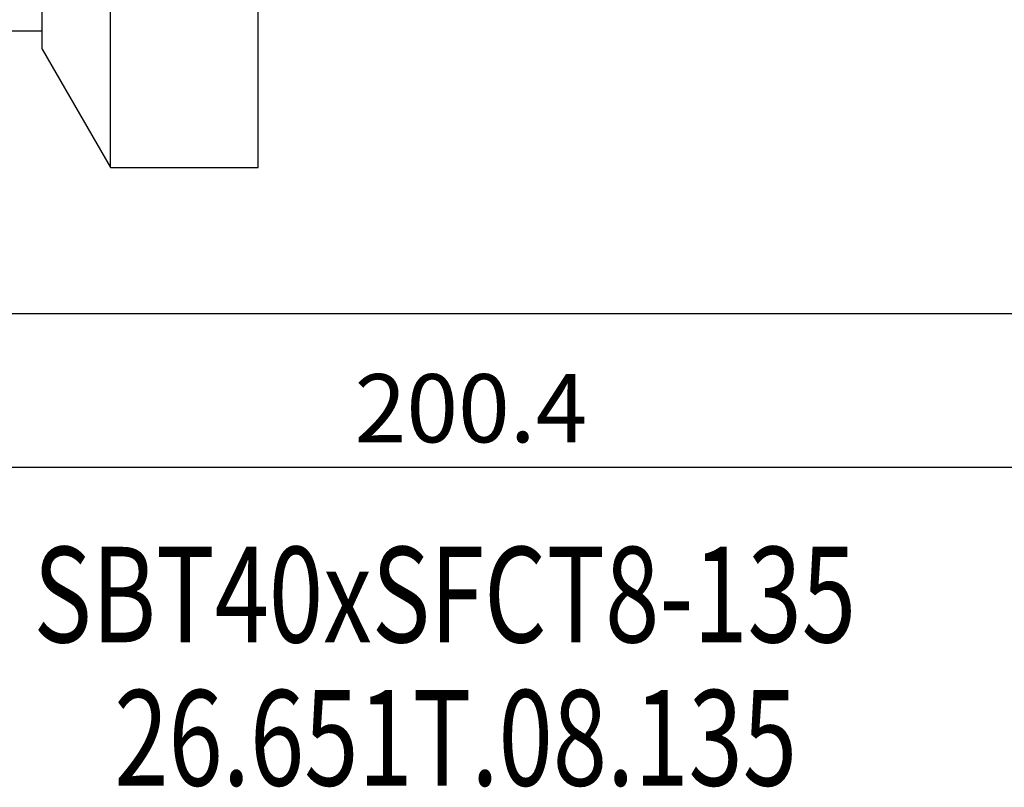
# Model space of a CAD drawing. Units: millimetres. Extents: x 47 to 264, y 52 to 139.
# Drawn here: x 133 to 169, y 53 to 81 of the extents above; entities that cross this region are included whole.
import ezdxf
from ezdxf.enums import TextEntityAlignment as Align

# ---------------------------------------------------------------- set-up
doc = ezdxf.new("R2010")
doc.units = ezdxf.units.MM
doc.layers.add('圖層2', color=2, linetype='Continuous', lineweight=35)
doc.styles.add('CNS', font='romans.shx', dxfattribs={"width": 0.75, "bigfont": 'chineset.shx'})
doc.dimstyles.new('ISO-25', dxfattribs={"dimtxt": 2.5, "dimasz": 2.5, "dimexe": 1.25, "dimexo": 0.625, "dimtad": 1, "dimtxsty": 'Standard', "dimcen": 2.5, "dimadec": 0, "dimazin": 0, "dimtfac": 1, "dimtmove": 0, "dimatfit": 3, "dimfxl": 1, "dimarcsym": 0})

# ---------------------------------------------------------------- blocks, each defined once
blk = doc.blocks.new('*D14')
at = {"color": 4, "lineweight": -2, "transparency": 16777216}
for p, q in [((249.348, 99.244), (249.348, 69.377)), ((114.348, 84.019), (114.348, 69.377)), ((246.848, 70.377), (116.848, 70.377))]:
    blk.add_line(p, q, dxfattribs=at)
at = {"color": 4, "transparency": 16777216}
for points in [[(116.848, 70.794), (116.848, 69.96), (114.348, 70.377)], [(246.848, 70.794), (246.848, 69.96), (249.348, 70.377)]]:
    blk.add_solid(points, dxfattribs=at)
at = {"color": 3, "transparency": 16777216, "insert": (181.848, 72.227), "char_height": 2.5, "attachment_point": 5, "style": 'CNS'}
blk.add_mtext('135', dxfattribs=at)
blk = doc.blocks.new('*D15')
at = {"color": 4, "lineweight": -2, "transparency": 16777216}
for p, q in [((249.348, 99.244), (249.348, 63.747)), ((48.948, 93.557), (48.948, 63.747)), ((246.848, 64.747), (51.448, 64.747))]:
    blk.add_line(p, q, dxfattribs=at)
at = {"color": 4, "transparency": 16777216}
for points in [[(51.448, 65.163), (51.448, 64.33), (48.948, 64.747)], [(246.848, 65.163), (246.848, 64.33), (249.348, 64.747)]]:
    blk.add_solid(points, dxfattribs=at)
at = {"color": 3, "transparency": 16777216, "insert": (149.148, 66.597), "char_height": 2.5, "attachment_point": 5, "style": 'CNS'}
blk.add_mtext('200.4', dxfattribs=at)

msp = doc.modelspace()

# ---------------------------------------------------------------- linework, layer by layer
at = {"layer": '圖層2', "lineweight": -3}
for p, q in [((141.3484, 75.744), (141.3484, 107.244)), ((135.9483, 75.744), (135.9483, 104.7376)), ((133.4484, 80.0739), (133.4484, 101.0569)), ((128.4484, 80.744), (133.4484, 80.744)), ((133.4484, 80.0739), (135.9483, 75.744)), ((135.9483, 75.744), (141.3484, 75.744))]:
    msp.add_line(p, q, dxfattribs=at)

# ---------------------------------------------------------------- texts
at = {"layer": '圖層2', "lineweight": -3, "style": 'CNS', "width": 0.75}
msp.add_text('SBT40xSFCT8-135', height=3.5, dxfattribs=at).set_placement((133.1253, 58.3442))
msp.add_text('26.651T.08.135', height=3.5, dxfattribs=at).set_placement((148.5851, 54.3918), align=Align.MIDDLE)

# ---------------------------------------------------------------- dimensions: what is measured, and where the dimension line sits
for base, p2, picture, middle in [((48.9484, 64.7468), (48.9484, 94.5566), '*D15', (149.1484, 66.5968)), ((114.3484, 70.3768), (114.3484, 85.019), '*D14', (181.8484, 72.2268))]:
    dim = msp.add_linear_dim(base=base, p1=(249.3484, 100.244), p2=p2, dimstyle='ISO-25', override={"dimexe": 1, "dimexo": 1, "dimgap": 0.6, "dimdec": 3, "dimdsep": 46, "dimtxsty": 'CNS', "dimclrd": 4, "dimclre": 4, "dimclrt": 3, "dimadec": 2, "dimazin": 2, "dimtdec": 3, "dimtzin": 0})
    dim.commit()
    dim.dimension.update_dxf_attribs({"geometry": picture, "text_midpoint": middle})

doc.saveas('drawing.dxf')
